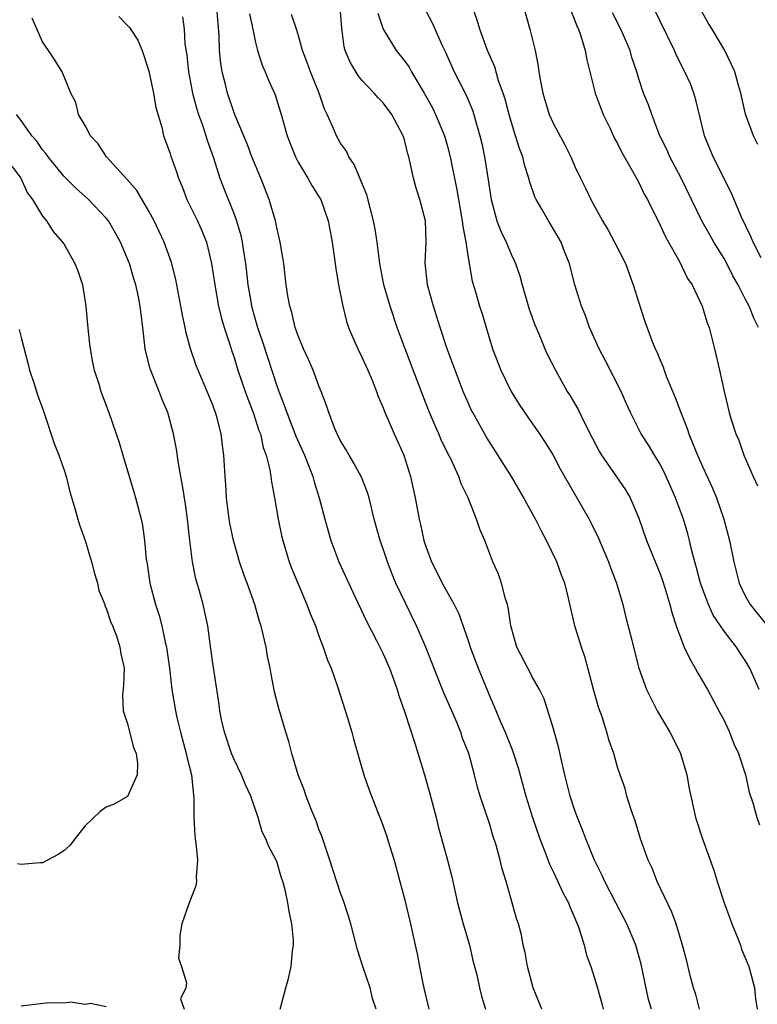
# Model space of a CAD drawing. Units: inches. Extents: x 2508000 to 2511000, y 1551000 to 1554000.
# Drawn here: x 2508919 to 2508988, y 1551759 to 1551852 of the extents above; entities that cross this region are included whole.
import ezdxf

# ---------------------------------------------------------------- set-up
doc = ezdxf.new("R2010")
doc.units = ezdxf.units.IN
doc.header["$MEASUREMENT"] = 0
doc.layers.add('LD25081551_2ft', color=74, linetype='Continuous')

msp = doc.modelspace()

# ---------------------------------------------------------------- linework, layer by layer
at = {"layer": 'LD25081551_2ft'}
for points, elevation in [([(2508967.882, 1551759), (2508967.639, 1551759.639), (2508967.076, 1551761), (2508966.533, 1551763), (2508966.327, 1551764.327), (2508966.152, 1551765), (2508965.978, 1551765.978), (2508965.712, 1551767), (2508965.525, 1551767.525), (2508965, 1551769.326), (2508964.532, 1551771), (2508964.174, 1551772.174), (2508963.994, 1551773), (2508963.602, 1551774.399), (2508963.305, 1551775.305), (2508963, 1551776.324), (2508962.112, 1551779), (2508961.857, 1551779.857), (2508961.57, 1551781), (2508961.04, 1551783), (2508960.455, 1551784.455), (2508960.293, 1551785), (2508959.789, 1551786.211), (2508958.694, 1551788.694), (2508958.12, 1551790.12), (2508957, 1551793), (2508956.135, 1551795), (2508954.193, 1551799), (2508953.84, 1551799.84), (2508953.394, 1551801), (2508953, 1551802.223), (2508952.721, 1551803), (2508952.164, 1551805), (2508951.665, 1551807), (2508951.516, 1551807.516), (2508950.954, 1551808.954), (2508950.252, 1551810.252), (2508949.801, 1551811), (2508949.515, 1551811.515), (2508949, 1551812.342), (2508948.67, 1551813), (2508948.421, 1551813.579), (2508947.879, 1551815), (2508947.684, 1551815.684), (2508947.182, 1551817), (2508947, 1551817.428), (2508946.408, 1551819), (2508945.977, 1551819.977), (2508945.503, 1551821), (2508945, 1551822.218), (2508944.727, 1551823), (2508944.406, 1551824.406), (2508944.216, 1551825), (2508944.044, 1551825.957), (2508943.892, 1551827), (2508943.652, 1551829), (2508943.331, 1551831), (2508943, 1551832.385), (2508942.877, 1551833), (2508942.294, 1551835), (2508941.504, 1551837), (2508941, 1551838.187), (2508940.677, 1551839), (2508940.228, 1551840.228), (2508939.091, 1551842.909), (2508939, 1551843.141), (2508938.368, 1551845), (2508938.185, 1551845.815), (2508937.885, 1551847), (2508937.76, 1551847.761), (2508937.638, 1551849), (2508937.597, 1551850.403), (2508937.493, 1551851.493), (2508937.386, 1551853)], 7142), ([(2508982.689, 1551759), (2508982.365, 1551760.365), (2508982.146, 1551761), (2508981.833, 1551762.168), (2508981.518, 1551763.518), (2508981.107, 1551765), (2508980.501, 1551767), (2508980.108, 1551768.108), (2508978.738, 1551771), (2508978.245, 1551772.245), (2508977.886, 1551773), (2508977.173, 1551775), (2508976.667, 1551776.667), (2508976.276, 1551777.724), (2508975.89, 1551779), (2508975.714, 1551779.714), (2508975.246, 1551781), (2508975, 1551781.733), (2508974.649, 1551783), (2508974.203, 1551784.203), (2508974.003, 1551785), (2508973.559, 1551786.441), (2508973.251, 1551787.251), (2508972.804, 1551788.804), (2508971.973, 1551791.973), (2508971.606, 1551793), (2508971.004, 1551794.997), (2508970.609, 1551796.609), (2508970.408, 1551797.592), (2508970.055, 1551799), (2508969.753, 1551799.753), (2508969.314, 1551801), (2508968.344, 1551803), (2508967.867, 1551803.867), (2508967.309, 1551805), (2508966.47, 1551806.47), (2508966.202, 1551807), (2508965.035, 1551809), (2508962.691, 1551812.691), (2508961.405, 1551815), (2508961.27, 1551815.27), (2508961, 1551815.85), (2508960.508, 1551817), (2508959.741, 1551819), (2508959.016, 1551821), (2508958.351, 1551823), (2508957.713, 1551825), (2508957.169, 1551827), (2508956.945, 1551829.055), (2508957.047, 1551831), (2508956.982, 1551833), (2508956.436, 1551835), (2508956.08, 1551836.081), (2508955.832, 1551837), (2508955.542, 1551838.458), (2508955.409, 1551839), (2508955.305, 1551839.305), (2508955, 1551840.609), (2508954.877, 1551841), (2508953.794, 1551843), (2508953, 1551844.096), (2508952.54, 1551844.54), (2508952.161, 1551845), (2508951, 1551846.2), (2508950.638, 1551846.638), (2508949.899, 1551847.899), (2508949.44, 1551849), (2508949.345, 1551849.345), (2508949.101, 1551851.101), (2508948.973, 1551853)], 7136), ([(2508988.292, 1551789), (2508987.437, 1551791), (2508987, 1551791.727), (2508986.485, 1551792.485), (2508986.162, 1551793), (2508985, 1551794.492), (2508983.981, 1551795.981), (2508983.533, 1551797), (2508983, 1551798.396), (2508982.789, 1551799), (2508982.43, 1551800.43), (2508982.259, 1551801), (2508981.986, 1551802.014), (2508981.775, 1551803), (2508981.615, 1551803.615), (2508981.194, 1551805), (2508980.446, 1551807), (2508979.565, 1551809), (2508979, 1551810.152), (2508978.472, 1551811), (2508977.926, 1551811.926), (2508977.209, 1551813), (2508976.219, 1551815), (2508975.839, 1551815.839), (2508975.346, 1551817), (2508973.875, 1551819.875), (2508973.266, 1551821), (2508972.364, 1551823), (2508972.038, 1551824.038), (2508971.613, 1551825), (2508971.004, 1551827.004), (2508970.583, 1551828.583), (2508970.491, 1551829), (2508970.045, 1551830.045), (2508969.701, 1551831), (2508969, 1551832.221), (2508968.519, 1551833), (2508967.894, 1551834.106), (2508967.365, 1551835), (2508967.247, 1551835.247), (2508966.738, 1551836.738), (2508966.679, 1551837), (2508966.266, 1551838.266), (2508966.102, 1551839), (2508965.786, 1551839.787), (2508965.428, 1551841), (2508965, 1551842.343), (2508964.815, 1551843), (2508964.442, 1551844.442), (2508964.264, 1551845), (2508963.839, 1551846.161), (2508963.469, 1551847.469), (2508962.801, 1551849), (2508962.072, 1551851), (2508961.834, 1551851.833), (2508961.407, 1551853)], 7130), ([(2508966.193, 1551853), (2508966.781, 1551851), (2508967.255, 1551849), (2508967.54, 1551847.54), (2508967.607, 1551847), (2508967.725, 1551846.275), (2508967.977, 1551845), (2508968.598, 1551843), (2508969, 1551842.119), (2508970.094, 1551840.094), (2508970.608, 1551839), (2508971, 1551838.103), (2508971.51, 1551837), (2508972.012, 1551836.012), (2508972.496, 1551835), (2508973.595, 1551833), (2508974.117, 1551832.117), (2508974.731, 1551831), (2508975.754, 1551829), (2508976.483, 1551827), (2508977, 1551825.3), (2508977.569, 1551823.569), (2508978.238, 1551821.762), (2508978.543, 1551821), (2508978.695, 1551820.695), (2508979, 1551819.939), (2508979.291, 1551819.291), (2508979.377, 1551819), (2508979.582, 1551818.418), (2508980.419, 1551816.419), (2508980.934, 1551815), (2508981.527, 1551813.527), (2508981.69, 1551813), (2508982.077, 1551812.077), (2508982.502, 1551811), (2508983, 1551809.884), (2508983.913, 1551807.913), (2508984.293, 1551807), (2508984.996, 1551805), (2508985.52, 1551803), (2508985.908, 1551801), (2508986.427, 1551799), (2508987, 1551797.807), (2508987.446, 1551797), (2508989, 1551795.076)], 7128), ([(2508952.353, 1551759), (2508951.998, 1551759.998), (2508951.762, 1551761), (2508951.091, 1551763), (2508950.587, 1551764.587), (2508949.96, 1551767), (2508949.737, 1551767.737), (2508949.252, 1551769.252), (2508949, 1551769.894), (2508947.989, 1551773), (2508947.23, 1551775.23), (2508947, 1551775.794), (2508946.689, 1551776.689), (2508946.225, 1551777.775), (2508945.755, 1551779), (2508945.578, 1551779.579), (2508945.006, 1551781), (2508944.422, 1551783), (2508944.131, 1551784.131), (2508943.849, 1551785), (2508943.212, 1551787.212), (2508942.805, 1551788.805), (2508942.466, 1551790.465), (2508942.381, 1551791), (2508942.146, 1551792.146), (2508941.996, 1551793), (2508941.704, 1551794.295), (2508941.524, 1551795), (2508941.391, 1551795.391), (2508940.937, 1551797), (2508940.228, 1551799), (2508939.892, 1551799.892), (2508939.51, 1551801), (2508938.932, 1551803), (2508938.61, 1551804.61), (2508938.547, 1551805), (2508938.293, 1551807), (2508938.222, 1551808.222), (2508938.147, 1551809), (2508938.044, 1551811), (2508937.907, 1551811.907), (2508937.793, 1551813), (2508937.383, 1551814.617), (2508937.263, 1551815), (2508937.184, 1551815.184), (2508937, 1551815.712), (2508936.615, 1551816.615), (2508936.468, 1551817), (2508935.608, 1551819), (2508935.438, 1551819.438), (2508934.903, 1551821), (2508934.489, 1551822.489), (2508934.403, 1551823), (2508934.146, 1551824.146), (2508934.01, 1551825), (2508933.514, 1551827.514), (2508933.105, 1551829.105), (2508932.435, 1551831), (2508931.482, 1551833), (2508931, 1551833.91), (2508929.859, 1551835.858), (2508928.917, 1551836.917), (2508927.016, 1551839), (2508926.221, 1551840.222), (2508925.519, 1551841), (2508925, 1551841.944), (2508924.371, 1551843), (2508924.129, 1551844.129), (2508923.67, 1551845), (2508922.855, 1551847), (2508922.143, 1551848.142), (2508921.569, 1551849), (2508921, 1551849.8), (2508920.043, 1551852.043)], 7148), ([(2508928.188, 1551852.188), (2508929, 1551851.342), (2508929.163, 1551851.163), (2508929.959, 1551849.959), (2508930.372, 1551849), (2508930.534, 1551848.534), (2508931, 1551847.054), (2508931.42, 1551845), (2508931.645, 1551843.645), (2508932.211, 1551841.789), (2508932.375, 1551841), (2508933, 1551839.329), (2508933.071, 1551839.071), (2508933.593, 1551837.593), (2508933.772, 1551837), (2508934.141, 1551836.141), (2508934.568, 1551835), (2508935.551, 1551833), (2508936, 1551832), (2508936.404, 1551831), (2508936.889, 1551829), (2508937.185, 1551827), (2508937.547, 1551825), (2508937.825, 1551823.826), (2508938.069, 1551823), (2508938.596, 1551821.404), (2508938.783, 1551820.783), (2508939, 1551820.162), (2508939.357, 1551819), (2508940.029, 1551817), (2508940.282, 1551816.282), (2508940.78, 1551815), (2508941.334, 1551813.334), (2508941.464, 1551813), (2508941.733, 1551811.733), (2508942.011, 1551811), (2508942.361, 1551809.639), (2508942.449, 1551809), (2508942.498, 1551808.498), (2508942.805, 1551807), (2508943.149, 1551805), (2508943.458, 1551803.458), (2508943.565, 1551803), (2508944.168, 1551801), (2508944.399, 1551800.399), (2508944.972, 1551799), (2508945.832, 1551797), (2508946.146, 1551796.146), (2508946.627, 1551795), (2508947, 1551793.954), (2508947.367, 1551793), (2508947.759, 1551791.759), (2508948.102, 1551791), (2508948.716, 1551789.284), (2508949.644, 1551786.357), (2508950.045, 1551785), (2508950.249, 1551784.249), (2508951.185, 1551781), (2508951.651, 1551779.651), (2508952.449, 1551777.551), (2508952.772, 1551776.772), (2508953, 1551776.169), (2508953.298, 1551775.298), (2508953.551, 1551774.448), (2508954.013, 1551773), (2508954.573, 1551771), (2508955, 1551769.345), (2508955.564, 1551767), (2508956.002, 1551765), (2508956.194, 1551764.194), (2508956.399, 1551763), (2508956.742, 1551761.258), (2508957.285, 1551759)], 7146), ([(2508934.151, 1551852.151), (2508934.299, 1551851), (2508934.387, 1551849.613), (2508934.548, 1551848.548), (2508934.708, 1551847), (2508935.091, 1551845), (2508935.488, 1551843.488), (2508935.64, 1551843), (2508936.018, 1551841.982), (2508936.34, 1551841), (2508936.489, 1551840.489), (2508937.066, 1551838.934), (2508937.671, 1551837), (2508938.032, 1551836.032), (2508939, 1551833.629), (2508939.233, 1551833), (2508939.636, 1551831.637), (2508939.766, 1551831), (2508939.886, 1551830.114), (2508940.068, 1551829), (2508940.173, 1551828.173), (2508940.298, 1551827), (2508940.557, 1551825.443), (2508940.637, 1551825), (2508941.192, 1551823), (2508941.656, 1551821.656), (2508943, 1551817.518), (2508943.187, 1551817), (2508943.709, 1551815.709), (2508943.936, 1551815), (2508944.795, 1551812.795), (2508945.609, 1551811), (2508946.028, 1551809.972), (2508946.397, 1551809), (2508946.516, 1551808.516), (2508946.99, 1551807), (2508947.514, 1551805), (2508948.081, 1551803), (2508948.822, 1551801), (2508950.137, 1551798.137), (2508951.427, 1551795.427), (2508952.381, 1551793.619), (2508953, 1551792.36), (2508953.578, 1551791), (2508953.919, 1551790.081), (2508954.295, 1551789), (2508954.453, 1551788.453), (2508955, 1551786.95), (2508955.977, 1551783.977), (2508956.882, 1551781), (2508957.355, 1551779.355), (2508957.959, 1551777), (2508958.154, 1551776.154), (2508959.047, 1551773), (2508959.44, 1551771.44), (2508959.983, 1551769), (2508960.521, 1551767), (2508961.101, 1551765), (2508961.449, 1551763.449), (2508961.782, 1551762.218), (2508962.037, 1551761), (2508962.221, 1551760.221), (2508962.614, 1551759)], 7144), ([(2508940.439, 1551852.439), (2508940.751, 1551851), (2508941, 1551849.748), (2508941.189, 1551849), (2508941.628, 1551847.628), (2508941.904, 1551847), (2508942.22, 1551846.22), (2508942.847, 1551844.847), (2508943.431, 1551843), (2508943.978, 1551841), (2508944.255, 1551840.255), (2508944.753, 1551839), (2508945, 1551838.515), (2508945.928, 1551837), (2508946.312, 1551836.312), (2508947, 1551835.236), (2508947.134, 1551835), (2508947.837, 1551833), (2508948.21, 1551831), (2508948.543, 1551828.543), (2508948.807, 1551827), (2508949.198, 1551825), (2508949.555, 1551823.555), (2508949.752, 1551823), (2508950.108, 1551822.108), (2508950.607, 1551821), (2508951, 1551820.221), (2508951.547, 1551819), (2508951.963, 1551818.037), (2508952.382, 1551817), (2508952.529, 1551816.529), (2508953, 1551815.467), (2508953.12, 1551815.12), (2508954.019, 1551813), (2508954.936, 1551811), (2508955.568, 1551809), (2508956.013, 1551807), (2508956.387, 1551805), (2508956.509, 1551804.509), (2508956.825, 1551803), (2508957, 1551802.441), (2508957.532, 1551801), (2508958.034, 1551800.034), (2508958.541, 1551799), (2508959.653, 1551797), (2508960.099, 1551796.099), (2508961, 1551793.528), (2508961.166, 1551793), (2508961.67, 1551791.67), (2508961.907, 1551791), (2508963, 1551788.346), (2508963.419, 1551787.419), (2508964.028, 1551785.972), (2508964.461, 1551785), (2508965, 1551783.613), (2508965.184, 1551783.184), (2508965.667, 1551781.667), (2508966.377, 1551779), (2508967.01, 1551777), (2508967.716, 1551775), (2508968.185, 1551773.815), (2508968.62, 1551772.62), (2508969, 1551771.86), (2508969.901, 1551769.902), (2508970.384, 1551769), (2508970.541, 1551768.541), (2508971, 1551767.531), (2508971.363, 1551766.637), (2508971.862, 1551765), (2508972.079, 1551764.079), (2508972.489, 1551763), (2508973, 1551761.426), (2508973.537, 1551759.537), (2508973.667, 1551759)], 7140), ([(2508978.18, 1551759), (2508977.923, 1551759.924), (2508977.232, 1551763.232), (2508976.709, 1551765), (2508975.875, 1551767), (2508974.857, 1551769), (2508973.801, 1551771), (2508973.558, 1551771.558), (2508972.831, 1551773), (2508972.023, 1551775), (2508971.752, 1551775.752), (2508971.233, 1551777), (2508971, 1551777.64), (2508970.551, 1551779), (2508970.045, 1551781), (2508969.765, 1551782.235), (2508969.503, 1551783.503), (2508969, 1551785.322), (2508968.125, 1551788.125), (2508967.686, 1551789), (2508967, 1551790.198), (2508966.735, 1551790.735), (2508966.577, 1551791), (2508965.56, 1551793), (2508964.989, 1551795), (2508964.737, 1551796.737), (2508964.662, 1551797), (2508964.469, 1551797.531), (2508964.101, 1551799), (2508963.834, 1551799.834), (2508963.308, 1551801), (2508962.547, 1551803), (2508962.075, 1551804.075), (2508961.769, 1551805), (2508960.965, 1551807), (2508960.325, 1551808.325), (2508960.099, 1551809), (2508959.335, 1551810.665), (2508959.105, 1551811.105), (2508958.452, 1551812.453), (2508958.231, 1551813), (2508957.844, 1551813.844), (2508957.36, 1551815), (2508956.697, 1551816.697), (2508955.06, 1551821), (2508954.322, 1551823), (2508953.641, 1551825), (2508953.055, 1551827), (2508952.673, 1551829), (2508952.432, 1551831), (2508952.239, 1551832.24), (2508952.102, 1551833), (2508951.759, 1551834.241), (2508951.449, 1551835.449), (2508950.282, 1551838.282), (2508949.784, 1551839), (2508949.542, 1551839.542), (2508949, 1551840.293), (2508948.599, 1551841), (2508948.331, 1551841.669), (2508947.743, 1551843), (2508947.501, 1551843.501), (2508946.984, 1551845), (2508946.167, 1551847), (2508945.855, 1551847.855), (2508945.406, 1551849), (2508945, 1551850.5), (2508944.851, 1551851), (2508944.375, 1551852.375)], 7138), ([(2508952.493, 1551852.494), (2508953.008, 1551851.008), (2508954.217, 1551849), (2508955, 1551848.039), (2508955.437, 1551847.437), (2508955.67, 1551847), (2508956.837, 1551845), (2508957.617, 1551843.617), (2508957.924, 1551843), (2508958.754, 1551841), (2508959, 1551840.125), (2508959.292, 1551839), (2508959.914, 1551835.914), (2508960.056, 1551835), (2508960.425, 1551833), (2508960.465, 1551832.465), (2508960.761, 1551831), (2508961, 1551829.363), (2508961.352, 1551827.352), (2508961.67, 1551826.33), (2508962.046, 1551825), (2508962.287, 1551824.287), (2508962.656, 1551823), (2508963.262, 1551821), (2508964.038, 1551819), (2508965.013, 1551817), (2508965.772, 1551815.772), (2508966.571, 1551814.571), (2508967.675, 1551813), (2508968.202, 1551812.202), (2508968.955, 1551811), (2508969.658, 1551809.658), (2508972.334, 1551805), (2508972.569, 1551804.569), (2508973.222, 1551803.222), (2508974.15, 1551801), (2508974.371, 1551800.371), (2508974.907, 1551799), (2508975.495, 1551797), (2508975.774, 1551795.774), (2508976.351, 1551793.649), (2508976.598, 1551792.598), (2508977.016, 1551791.016), (2508977.714, 1551789), (2508978.737, 1551787), (2508979.915, 1551785), (2508980.287, 1551784.287), (2508980.906, 1551783), (2508981.506, 1551781), (2508981.73, 1551779.73), (2508982.328, 1551777), (2508982.971, 1551775), (2508984.046, 1551772.046), (2508984.347, 1551771), (2508985.01, 1551769), (2508985.551, 1551767.551), (2508985.739, 1551767), (2508986.262, 1551765.738), (2508986.544, 1551765), (2508986.647, 1551764.647), (2508987, 1551763.837), (2508987.223, 1551763.223), (2508987.32, 1551763), (2508987.472, 1551762.528), (2508987.86, 1551761), (2508987.966, 1551759.966), (2508988.127, 1551759)], 7134), ([(2508957, 1551852.706), (2508957.597, 1551851.597), (2508958.525, 1551849.475), (2508958.84, 1551848.84), (2508959.67, 1551847), (2508960.8, 1551844.8), (2508961.381, 1551843.381), (2508961.502, 1551843), (2508961.687, 1551842.313), (2508962.072, 1551841), (2508962.251, 1551840.251), (2508962.526, 1551839), (2508962.865, 1551836.865), (2508963, 1551835.838), (2508963.133, 1551835), (2508963.682, 1551833), (2508964.034, 1551832.035), (2508964.53, 1551831), (2508965, 1551829.882), (2508965.297, 1551829.297), (2508965.414, 1551829), (2508965.832, 1551827.832), (2508966.041, 1551827), (2508966.71, 1551824.71), (2508967.235, 1551823.235), (2508967.598, 1551822.402), (2508968.17, 1551821), (2508968.424, 1551820.424), (2508969.169, 1551819), (2508970.284, 1551817), (2508970.567, 1551816.567), (2508971.305, 1551815.305), (2508971.832, 1551814.168), (2508972.621, 1551812.621), (2508973.314, 1551811.314), (2508973.495, 1551811), (2508975.746, 1551807.746), (2508976.183, 1551807), (2508977, 1551805.084), (2508977.735, 1551803), (2508979, 1551799.872), (2508979.233, 1551799.232), (2508979.454, 1551798.546), (2508979.917, 1551797), (2508980.131, 1551796.131), (2508980.517, 1551795), (2508981, 1551793.656), (2508981.271, 1551793), (2508981.813, 1551791.813), (2508982.304, 1551791), (2508982.534, 1551790.534), (2508983.442, 1551789), (2508984.526, 1551787), (2508985, 1551786.093), (2508985.507, 1551785), (2508985.925, 1551783.925), (2508986.351, 1551783), (2508987.017, 1551781), (2508987.375, 1551779.375), (2508987.726, 1551778.275), (2508988.081, 1551777), (2508988.321, 1551776.321)], 7132), ([(2508970.644, 1551852.644), (2508971, 1551851.823), (2508971.22, 1551851.22), (2508971.332, 1551851), (2508971.525, 1551850.475), (2508971.962, 1551849), (2508972.112, 1551848.112), (2508972.912, 1551845), (2508973.659, 1551843), (2508974.274, 1551841.726), (2508974.731, 1551840.73), (2508975, 1551840.259), (2508975.411, 1551839.411), (2508976.547, 1551837.453), (2508977, 1551836.61), (2508977.509, 1551835.509), (2508977.801, 1551835), (2508979, 1551832.602), (2508979.494, 1551831.494), (2508979.792, 1551831), (2508980.825, 1551829.174), (2508981.586, 1551827.586), (2508981.997, 1551827), (2508982.954, 1551825), (2508983.425, 1551823.425), (2508983.594, 1551823), (2508984.119, 1551821), (2508984.582, 1551819), (2508985, 1551817), (2508985.478, 1551815), (2508985.657, 1551814.343), (2508986.106, 1551813), (2508986.407, 1551812.407), (2508986.867, 1551811), (2508987.728, 1551809), (2508988.13, 1551808.13)], 7126), ([(2508988.242, 1551823), (2508987.821, 1551823.821), (2508987.361, 1551825), (2508987, 1551825.672), (2508986.328, 1551827), (2508985.843, 1551827.843), (2508985.257, 1551829), (2508985, 1551829.46), (2508984.051, 1551831), (2508983.682, 1551831.682), (2508982.953, 1551832.953), (2508980.992, 1551837), (2508979.914, 1551839), (2508979.653, 1551839.653), (2508978.981, 1551841), (2508978.214, 1551843), (2508977.897, 1551843.897), (2508977.456, 1551845), (2508977, 1551846.349), (2508976.808, 1551847), (2508976.352, 1551848.352), (2508976.185, 1551849), (2508975.326, 1551851), (2508974.527, 1551852.528)], 7124), ([(2508988.48, 1551829.52), (2508987.725, 1551831), (2508987.521, 1551831.521), (2508986.643, 1551833.357), (2508985.673, 1551835.673), (2508983.992, 1551839), (2508983.694, 1551839.694), (2508983.173, 1551841), (2508982.365, 1551844.366), (2508982.18, 1551845), (2508981.852, 1551845.852), (2508981.329, 1551847), (2508980.538, 1551848.538), (2508980.34, 1551849), (2508979, 1551851.758), (2508978.608, 1551852.608)], 7122), ([(2508988.181, 1551840.181), (2508987.76, 1551841), (2508987.013, 1551843.013), (2508986.565, 1551845), (2508986.378, 1551845.622), (2508986.002, 1551847), (2508985.697, 1551847.697), (2508985.072, 1551849), (2508983.878, 1551851), (2508983.538, 1551851.538), (2508982.827, 1551852.827)], 7120), ([(2508943.333, 1551759), (2508943.841, 1551761), (2508944.121, 1551761.879), (2508944.358, 1551763), (2508944.476, 1551764.476), (2508944.57, 1551765), (2508944.563, 1551765.437), (2508944.414, 1551767), (2508944.164, 1551768.164), (2508944.047, 1551769), (2508943.783, 1551770.217), (2508943.578, 1551771), (2508943.43, 1551771.43), (2508943, 1551772.851), (2508942.937, 1551773), (2508942.259, 1551774.259), (2508941.975, 1551775), (2508941.636, 1551775.636), (2508941.244, 1551777), (2508940.558, 1551779), (2508940.055, 1551780.055), (2508939.697, 1551781), (2508939, 1551782.438), (2508938.765, 1551783), (2508938.084, 1551785), (2508937.826, 1551786.174), (2508937.663, 1551787), (2508937.588, 1551787.588), (2508937, 1551791.492), (2508936.828, 1551792.828), (2508936.516, 1551795), (2508936.079, 1551797), (2508935.758, 1551798.242), (2508935.413, 1551799.413), (2508935.105, 1551801), (2508934.848, 1551803), (2508934.627, 1551805), (2508934.421, 1551806.421), (2508934.153, 1551808.153), (2508933.985, 1551809), (2508933.766, 1551810.234), (2508933.585, 1551811.585), (2508933.313, 1551813), (2508932.76, 1551815), (2508932.238, 1551816.237), (2508931.953, 1551817), (2508931.112, 1551819.112), (2508930.712, 1551820.711), (2508930.655, 1551821), (2508930.437, 1551823), (2508930.258, 1551824.258), (2508930.176, 1551825), (2508929.978, 1551826.022), (2508929.755, 1551827), (2508929.576, 1551827.576), (2508929.172, 1551829), (2508929, 1551829.435), (2508928.324, 1551831), (2508927.861, 1551831.861), (2508927.196, 1551833), (2508927, 1551833.255), (2508925.335, 1551835), (2508924.115, 1551836.115), (2508923, 1551837.213), (2508921.549, 1551839), (2508921.325, 1551839.325), (2508921, 1551839.679), (2508920.476, 1551840.476), (2508920.02, 1551841), (2508919, 1551842.417), (2508918.555, 1551843)], 7150), ([(2508918.133, 1551838.133), (2508918.969, 1551837), (2508919.599, 1551835.599), (2508920.057, 1551835), (2508921, 1551833.457), (2508921.374, 1551833), (2508921.999, 1551831.999), (2508922.893, 1551831), (2508923, 1551830.833), (2508924.038, 1551829), (2508924.31, 1551828.31), (2508924.747, 1551827), (2508925.077, 1551825), (2508925.243, 1551823.243), (2508925.435, 1551821.436), (2508925.495, 1551821), (2508925.715, 1551819.715), (2508925.871, 1551819), (2508926.29, 1551817.71), (2508926.498, 1551817), (2508927.239, 1551815), (2508928.192, 1551812.192), (2508928.541, 1551811), (2508929, 1551809.55), (2508929.58, 1551807.581), (2508929.748, 1551807), (2508930.277, 1551805), (2508930.4, 1551804.4), (2508930.599, 1551803), (2508930.739, 1551801.261), (2508930.821, 1551800.821), (2508931.08, 1551799), (2508931.61, 1551797), (2508931.96, 1551795.96), (2508932.2, 1551795), (2508932.53, 1551793.47), (2508932.649, 1551793), (2508932.919, 1551791), (2508933.145, 1551789), (2508933.485, 1551787), (2508933.623, 1551786.377), (2508933.966, 1551785), (2508934.508, 1551783), (2508934.578, 1551782.578), (2508934.986, 1551781), (2508935.232, 1551778.768), (2508935.219, 1551777), (2508935.301, 1551775.301), (2508935.333, 1551775), (2508935.408, 1551774.592), (2508935.562, 1551773), (2508935.421, 1551771.421), (2508935.464, 1551771), (2508935.41, 1551770.59), (2508934.844, 1551769.156), (2508934.763, 1551769), (2508934.092, 1551767), (2508933.904, 1551765.904), (2508933.889, 1551765), (2508933.792, 1551763.792), (2508934.059, 1551763), (2508934.54, 1551761.46), (2508934.454, 1551761), (2508933.961, 1551759.961), (2508934.299, 1551759)], 7152), ([(2508918.817, 1551822.817), (2508919, 1551822.04), (2508919.644, 1551819.645), (2508919.795, 1551819), (2508920.19, 1551817.81), (2508920.564, 1551816.564), (2508921, 1551815.417), (2508921.223, 1551814.776), (2508922.097, 1551812.097), (2508922.541, 1551811), (2508923, 1551809.697), (2508923.224, 1551809), (2508923.573, 1551807.573), (2508924.077, 1551805.923), (2508924.318, 1551805), (2508924.484, 1551804.484), (2508925.014, 1551803.014), (2508925.617, 1551801), (2508925.895, 1551799.895), (2508926.184, 1551799), (2508926.307, 1551798.307), (2508926.854, 1551797), (2508926.872, 1551796.872), (2508927, 1551796.639), (2508927.382, 1551795.381), (2508927.571, 1551795), (2508927.95, 1551794.049), (2508928.283, 1551793), (2508928.372, 1551792.372), (2508928.662, 1551791), (2508928.61, 1551789.39), (2508928.524, 1551788.524), (2508928.581, 1551787), (2508929, 1551785.801), (2508929.559, 1551783.559), (2508929.805, 1551783), (2508929.94, 1551782.06), (2508929.891, 1551781), (2508929, 1551778.975), (2508927.738, 1551778.262), (2508927, 1551777.952), (2508926.434, 1551777.566), (2508925, 1551776.211), (2508924.043, 1551775), (2508923.6, 1551774.4), (2508923, 1551773.872), (2508922.479, 1551773.521), (2508921, 1551772.733), (2508920.751, 1551772.751), (2508919, 1551772.571), (2508918.652, 1551772.652)], 7154), ([(2508927, 1551759.235), (2508925.52, 1551759.52), (2508925, 1551759.449), (2508923.661, 1551759.661), (2508923, 1551759.574), (2508921.598, 1551759.598), (2508919, 1551759.293)], 7152)]:
    msp.add_lwpolyline(points, dxfattribs=dict(at, elevation=elevation))

doc.saveas('drawing.dxf')
